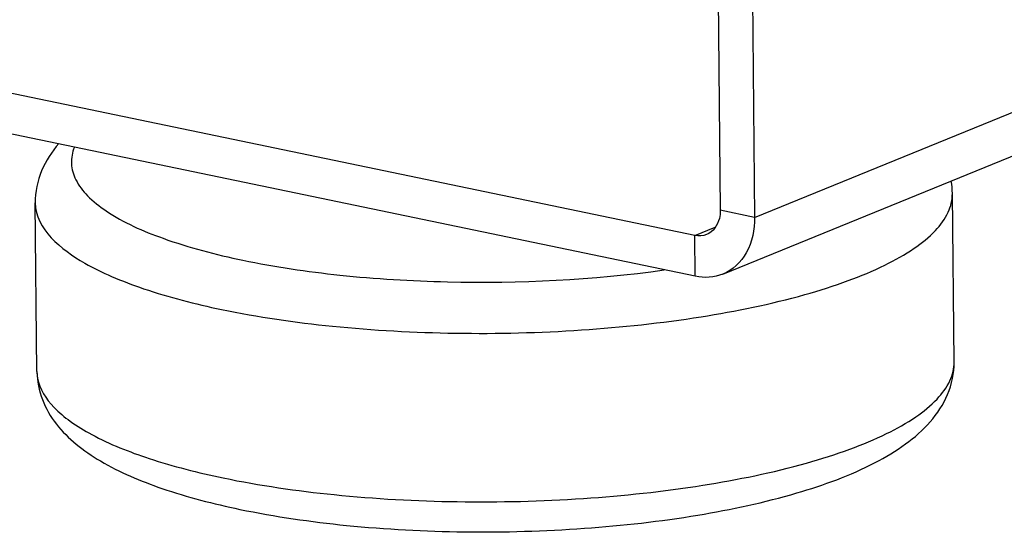
# Model space of a CAD drawing. Units: millimetres. Extents: x 0 to 594, y 0 to 420.
# Drawn here: x 507 to 512, y 120 to 122 of the extents above; entities that cross this region are included whole.
import ezdxf

# ---------------------------------------------------------------- set-up
doc = ezdxf.new("R2010")
doc.units = ezdxf.units.MM
doc.header["$LTSCALE"] = 32.67
doc.layers.get('0').update_dxf_attribs({"linetype": 'CONTINUOUS'})
doc.layers.add('02___PRT_ALL_AXES', color=7, linetype='CONTINUOUS')

msp = doc.modelspace()

# ---------------------------------------------------------------- linework, layer by layer
at = {"color": 7, "linetype": 'Continuous'}
for p, q in [((507.50199, 120.65863), (507.49391, 121.44851)), ((511.80176, 120.70259), (511.79369, 121.49246))]:
    msp.add_line(p, q, dxfattribs=at)
msp.add_arc((511.42141, 121.4887), 0.3723, 0.57903, 9.79416, dxfattribs=at)
at = {"color": 9, "linetype": 'Continuous'}
msp.add_arc((507.69082, 120.66067), 0.18884, 180.61735, 190.1049, dxfattribs=at)
at = {"color": 7, "linetype": 'Continuous'}
for points, knots in [([(507.60443, 121.7272), (507.57148, 121.68923), (507.51475, 121.60265), (507.49339, 121.49986), (507.49391, 121.44851)], [0, 0, 0, 0, 0.4947042, 1, 1, 1, 1]), ([(508.45328, 120.01208), (508.61849, 119.97773), (508.9687, 119.9276), (509.50923, 119.89918), (510.06016, 119.9149), (510.58231, 119.97357), (511.04063, 120.07183), (511.36787, 120.18971), (511.57377, 120.31203), (511.69413, 120.41657), (511.78053, 120.54713), (511.80229, 120.65083), (511.80176, 120.70259)], [0, 0, 0, 0, 0.1384557, 0.2896428, 0.4436709, 0.5901959, 0.7201045, 0.827762, 0.8736013, 0.9159468, 0.9575292, 1, 1, 1, 1]), ([(507.50199, 120.65863), (507.50245, 120.61374), (507.52029, 120.52435), (507.58872, 120.40837), (507.68498, 120.31347), (507.84737, 120.20343), (508.10543, 120.09552), (508.32985, 120.03775), (508.45328, 120.01208)], [0, 0, 0, 0, 0.109395, 0.2165205, 0.3236104, 0.436194, 0.6927819, 1, 1, 1, 1])]:
    msp.add_open_spline(points, degree=3, knots=knots, dxfattribs=at)
at = {"color": 9, "linetype": 'Continuous'}
for points, knots in [([(507.67741, 121.70985), (507.66776, 121.68578), (507.65749, 121.63244), (507.68179, 121.55039), (507.74104, 121.47469), (507.87363, 121.37129), (508.11992, 121.264), (508.34072, 121.20641), (508.46719, 121.18012)], [0, 0, 0, 0, 0.074408, 0.1498766, 0.2380768, 0.3459841, 0.6294053, 1, 1, 1, 1]), ([(507.49391, 121.44851), (507.49515, 121.32675), (507.6621, 121.19303), (507.8564, 121.09979), (508.07003, 121.01872), (508.24392, 120.97491), (508.36716, 120.94928)], [0, 0, 0, 0, 0.3497506, 0.4843902, 0.6384257, 1, 1, 1, 1]), ([(508.36716, 120.94928), (508.53882, 120.91359), (508.90398, 120.86111), (509.46887, 120.83023), (510.04696, 120.84464), (510.59493, 120.90326), (511.01218, 120.98827), (511.29781, 121.07847), (511.47014, 121.14989), (511.60875, 121.22716), (511.71165, 121.30948), (511.77779, 121.39719), (511.79399, 121.46263), (511.79369, 121.49246)], [0, 0, 0, 0, 0.1445424, 0.3034874, 0.4659584, 0.6207315, 0.7573466, 0.8161231, 0.8674452, 0.9108885, 0.9465451, 0.9754043, 1, 1, 1, 1]), ([(508.46719, 121.18012), (508.61728, 121.1489), (508.93625, 121.10207), (509.59664, 121.0623), (510.10694, 121.08768), (510.44327, 121.1347)], [0, 0, 0, 0, 0.2318175, 0.4864673, 1, 1, 1, 1]), ([(508.37524, 120.15941), (508.54689, 120.12371), (508.91205, 120.07124), (509.47695, 120.04036), (510.05504, 120.05476), (510.60301, 120.11339), (511.02025, 120.1984), (511.30589, 120.2886), (511.47821, 120.36002), (511.61683, 120.43729), (511.71972, 120.51961), (511.78586, 120.60732), (511.80206, 120.67276), (511.80176, 120.70259)], [0, 0, 0, 0, 0.1445424, 0.3034874, 0.4659584, 0.6207315, 0.7573466, 0.8161231, 0.8674452, 0.9108885, 0.9465451, 0.9754043, 1, 1, 1, 1]), ([(507.50491, 120.62754), (507.51406, 120.57606), (507.56478, 120.4991), (507.66113, 120.41982), (507.8073, 120.33125), (508.04724, 120.23724), (508.25791, 120.18381), (508.37524, 120.15941)], [0, 0, 0, 0, 0.1527762, 0.2507184, 0.3660057, 0.6498172, 1, 1, 1, 1])]:
    msp.add_open_spline(points, degree=3, knots=knots, dxfattribs=at)
at = {"layer": '02___PRT_ALL_AXES', "color": 9, "linetype": 'Continuous'}
for p, q in [((510.86664, 121.38057), (546.49369, 135.92575)), ((510.86664, 121.38057), (510.70572, 121.41403)), ((510.58651, 121.29578), (510.68235, 121.33491)), ((510.58846, 121.10466), (510.58651, 121.29578))]:
    msp.add_line(p, q, dxfattribs=at)
at = {"layer": '02___PRT_ALL_AXES', "color": 3, "linetype": 'Continuous'}
for p, q in [((510.71733, 121.11509), (546.34438, 135.66027)), ((510.82512, 125.44203), (510.86664, 121.38057)), ((510.58846, 121.10466), (505.11742, 122.24234))]:
    msp.add_line(p, q, dxfattribs=at)
at = {"layer": '02___PRT_ALL_AXES', "color": 7, "linetype": 'Continuous'}
for p, q in [((510.6642, 125.47549), (510.70572, 121.41403)), ((510.58651, 121.29578), (505.11546, 122.43347))]:
    msp.add_line(p, q, dxfattribs=at)
msp.add_open_spline([(510.70572, 121.41403), (510.70585, 121.40137), (510.70216, 121.35682), (510.67162, 121.31247), (510.64177, 121.30027)], degree=3, knots=[0, 0, 0, 0, 0.2819979, 1, 1, 1, 1], dxfattribs=at)
at = {"layer": '02___PRT_ALL_AXES', "color": 3, "linetype": 'Continuous'}
msp.add_open_spline([(510.86664, 121.38057), (510.86722, 121.32391), (510.84655, 121.21414), (510.76328, 121.13387), (510.7174, 121.11512)], degree=3, knots=[0, 0, 0, 0, 0.5334349, 1, 1, 1, 1], dxfattribs=at)
at = {"layer": '02___PRT_ALL_AXES', "color": 7, "linetype": 'Continuous'}
msp.add_open_spline([(510.64177, 121.30027), (510.62466, 121.29328), (510.6046, 121.29202), (510.58651, 121.29578)], degree=3, dxfattribs=at)
at = {"layer": '02___PRT_ALL_AXES', "color": 3, "linetype": 'Continuous'}
msp.add_open_spline([(510.7174, 121.11512), (510.67748, 121.09881), (510.63068, 121.09588), (510.58846, 121.10466)], degree=3, dxfattribs=at)

doc.saveas('drawing.dxf')
